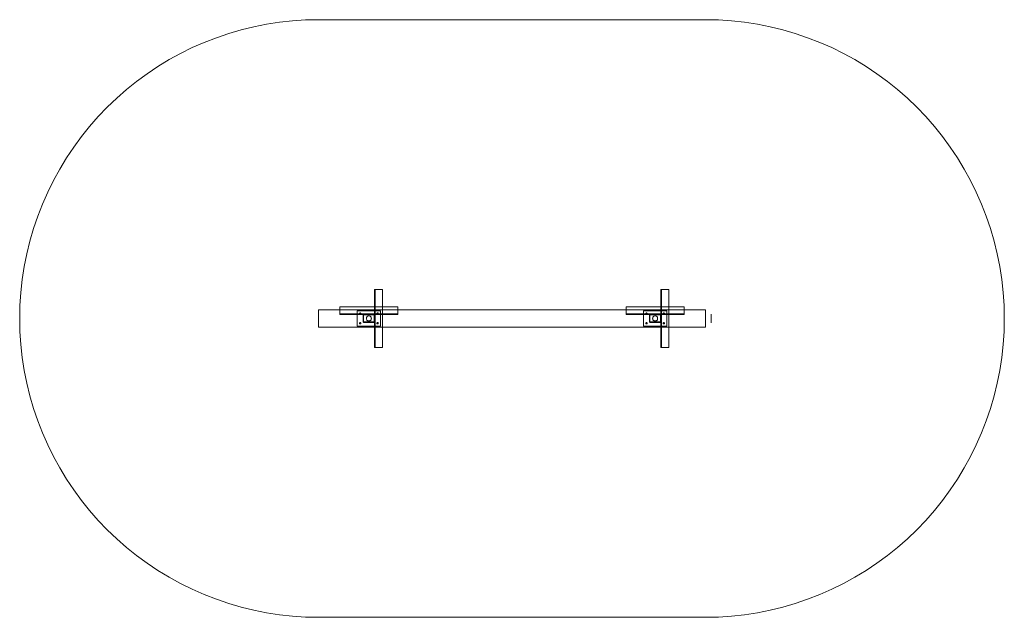
# Model space of a CAD drawing. Units: millimetres. Extents: x -1556 to 3535, y -440 to 2653.
import ezdxf

# ---------------------------------------------------------------- set-up
doc = ezdxf.new("R2010")
doc.units = ezdxf.units.MM

# ---------------------------------------------------------------- blocks, each defined once
blk = doc.blocks.new('WMF0')
at = {"color": 51, "lineweight": 0}
for points in [[(965.05, -789.32), (951.88, -789.03), (938.79, -788.15), (925.77, -786.76), (912.74, -784.71), (899.87, -782.15), (887.14, -779.01), (874.55, -775.35), (862.12, -771.11), (849.83, -766.35), (837.83, -761.08), (826.05, -755.3), (814.56, -748.94), (803.3, -742.13), (792.4, -734.82), (781.79, -727.06), (771.55, -718.87), (761.67, -710.16), (752.16, -701.09), (743.09, -691.58), (734.45, -681.7), (726.26, -671.46), (718.43, -660.85), (711.19, -649.95), (704.38, -638.69), (698.02, -627.2), (692.24, -615.42), (686.9, -603.35), (682.14, -591.13), (677.97, -578.7), (674.24, -566.04), (671.17, -553.31), (668.61, -540.43), (666.56, -527.41), (665.17, -514.39), (664.29, -501.22), (664, -488.12), (664.29, -474.95), (665.17, -461.86), (666.56, -448.76), (668.61, -435.81), (671.17, -422.94), (674.24, -410.13), (677.97, -397.55), (682.14, -385.11), (686.9, -372.82), (692.24, -360.82), (698.02, -349.05), (704.38, -337.49), (711.19, -326.29), (718.43, -315.32), (726.26, -304.71), (734.45, -294.47), (743.09, -284.59), (752.16, -275.15), (761.67, -266.01), (771.55, -257.38), (781.79, -249.18), (792.4, -241.35), (803.3, -234.11), (814.56, -227.23), (826.05, -220.94), (837.83, -215.09), (849.83, -209.82), (862.12, -205.07), (874.55, -200.82), (887.14, -197.17), (899.87, -194.02), (912.74, -191.46), (925.77, -189.48), (938.79, -188.02), (951.88, -187.22), (965.05, -186.92)], [(965.05, -186.92), (1354.7, -186.92)], [(1354.7, -186.92), (1367.87, -187.22), (1380.97, -188.02), (1393.99, -189.48), (1407.01, -191.46), (1419.89, -194.02), (1432.62, -197.17), (1445.2, -200.82), (1457.64, -205.07), (1469.93, -209.82), (1481.93, -215.09), (1493.71, -220.94), (1505.27, -227.23), (1516.46, -234.11), (1527.36, -241.35), (1537.97, -249.18), (1548.21, -257.38), (1558.09, -266.01), (1567.6, -275.15), (1576.67, -284.59), (1585.3, -294.47), (1593.57, -304.71), (1601.33, -315.32), (1608.57, -326.29), (1615.45, -337.49), (1621.74, -349.05), (1627.52, -360.82), (1632.86, -372.82), (1637.61, -385.11), (1641.78, -397.55), (1645.51, -410.13), (1648.59, -422.94), (1651.15, -435.81), (1653.2, -448.76), (1654.59, -461.86), (1655.46, -474.95), (1655.76, -488.12), (1655.46, -501.22), (1654.59, -514.39), (1653.2, -527.41), (1651.15, -540.43), (1648.59, -553.31), (1645.51, -566.04), (1641.78, -578.7), (1637.61, -591.13), (1632.86, -603.35), (1627.52, -615.42), (1621.74, -627.2), (1615.45, -638.69), (1608.57, -649.95), (1601.33, -660.85), (1593.57, -671.46), (1585.3, -681.7), (1576.67, -691.58), (1567.6, -701.09), (1558.09, -710.16), (1548.21, -718.87), (1537.97, -727.06), (1527.36, -734.82), (1516.46, -742.13), (1505.27, -748.94), (1493.71, -755.3), (1481.93, -761.08), (1469.93, -766.35), (1457.64, -771.11), (1445.2, -775.35), (1432.62, -779.01), (1419.89, -782.15), (1407.01, -784.71), (1393.99, -786.76), (1380.97, -788.15), (1367.87, -789.03), (1354.7, -789.32)], [(1021.53, -458.86), (1021.53, -517.31), (1029.36, -517.31)], [(1029.36, -458.86), (1021.53, -458.86), (1021.53, -517.31)], [(1022.12, -458.86), (1022.12, -517.31), (1021.53, -517.31)], [(1021.53, -458.86), (1022.12, -458.86), (1022.12, -517.31)], [(1029.36, -458.86), (1029.36, -517.31), (1022.12, -517.31)], [(1022.12, -458.86), (1029.36, -458.86), (1029.36, -517.31)], [(1309.93, -458.86), (1309.93, -484.76)], [(1317.68, -458.86), (1309.93, -458.86), (1309.93, -484.76), (1309.93, -491.42), (1309.93, -517.31)], [(1310.51, -458.86), (1310.51, -517.31), (1309.93, -517.31)], [(1309.93, -458.86), (1310.51, -458.86), (1310.51, -517.31)], [(1317.68, -458.86), (1317.68, -517.31), (1310.51, -517.31)], [(1310.51, -458.86), (1317.68, -458.86), (1317.68, -517.31)], [(986.49, -476.42), (986.49, -484.17), (1010.41, -484.17), (1020.95, -484.17), (1044.94, -484.17)], [(986.49, -476.42), (1044.94, -476.42), (1044.94, -483.59)], [(986.49, -483.59), (986.49, -476.42), (1044.94, -476.42)], [(986.49, -483.59), (1044.94, -483.59), (1044.94, -484.17)], [(986.49, -484.17), (986.49, -483.59), (1044.94, -483.59)], [(986.49, -484.17), (1010.41, -484.17)], [(1009.83, -484.76), (1009.9, -484.54), (1010.05, -484.32), (1010.19, -484.25), (1010.41, -484.17)], [(1009.83, -491.42), (1009.83, -484.76)], [(1010.63, -484.54), (1010.49, -484.61), (1010.34, -484.68), (1010.27, -484.83), (1010.27, -484.98)], [(1010.27, -484.98), (1010.27, -491.2)], [(1010.41, -484.17), (1020.95, -484.17)], [(1010.41, -484.17), (1020.95, -484.17)], [(1020.8, -484.54), (1010.63, -484.54)], [(1021.17, -484.98), (1021.09, -484.83), (1021.02, -484.68), (1020.95, -484.61), (1020.8, -484.54)], [(1020.95, -484.17), (1044.94, -484.17)], [(1020.95, -484.17), (1021.17, -484.25), (1021.39, -484.32), (1021.53, -484.54), (1021.53, -484.76)], [(1021.17, -491.2), (1021.17, -484.98)], [(1021.53, -484.76), (1021.53, -491.42)], [(1044.94, -484.17), (1044.94, -476.42)], [(1274.81, -476.42), (1274.81, -484.17), (1298.81, -484.17), (1309.34, -484.17), (1333.27, -484.17)], [(1274.81, -476.42), (1333.27, -476.42), (1333.27, -483.59)], [(1274.81, -483.59), (1274.81, -476.42), (1333.27, -476.42)], [(1274.81, -483.59), (1333.27, -483.59), (1333.27, -484.17)], [(1274.81, -484.17), (1274.81, -483.59), (1333.27, -483.59)], [(1274.81, -484.17), (1298.81, -484.17)], [(1298.22, -484.76), (1298.3, -484.54), (1298.37, -484.32), (1298.59, -484.25), (1298.81, -484.17)], [(1298.22, -491.42), (1298.22, -484.76)], [(1299.03, -484.54), (1298.88, -484.61), (1298.74, -484.68), (1298.66, -484.83), (1298.59, -484.98)], [(1298.59, -484.98), (1298.59, -491.2)], [(1298.81, -484.17), (1309.34, -484.17)], [(1298.81, -484.17), (1309.34, -484.17)], [(1309.12, -484.54), (1299.03, -484.54)], [(1309.49, -484.98), (1309.49, -484.83), (1309.42, -484.68), (1309.27, -484.61), (1309.12, -484.54)], [(1309.34, -484.17), (1333.27, -484.17)], [(1309.34, -484.17), (1309.56, -484.25), (1309.71, -484.32), (1309.86, -484.54), (1309.93, -484.76)], [(1309.49, -491.2), (1309.49, -484.98)], [(1309.93, -484.76), (1309.93, -491.42)], [(1309.93, -484.76), (1309.93, -491.42)], [(1333.27, -484.17), (1333.27, -476.42)], [(1360.56, -483.73), (1360.56, -483.95), (1360.56, -484.54), (1360.56, -485.49), (1360.56, -486.73), (1360.56, -488.12), (1360.56, -489.44), (1360.56, -490.68), (1360.56, -491.64), (1360.56, -492.29), (1360.56, -492.51)], [(1360.56, -492.29), (1360.56, -491.64), (1360.56, -490.68), (1360.56, -489.44), (1360.56, -488.12), (1360.56, -486.73), (1360.56, -485.49), (1360.56, -484.54), (1360.56, -483.95), (1360.56, -483.73)], [(1010.41, -492), (1010.19, -491.93), (1010.05, -491.78), (1009.9, -491.64), (1009.83, -491.42)], [(1010.27, -491.2), (1010.27, -491.34), (1010.34, -491.49), (1010.49, -491.56), (1010.63, -491.56)], [(1020.95, -492), (1010.41, -492)], [(1010.63, -491.56), (1020.8, -491.56)], [(1020.8, -491.56), (1020.95, -491.56), (1021.02, -491.49), (1021.09, -491.34), (1021.17, -491.2)], [(1021.53, -491.42), (1021.53, -491.64), (1021.39, -491.78), (1021.17, -491.93), (1020.95, -492)], [(1298.81, -492), (1298.59, -491.93), (1298.37, -491.78), (1298.3, -491.64), (1298.22, -491.42)], [(1298.59, -491.2), (1298.66, -491.34), (1298.74, -491.49), (1298.88, -491.56), (1299.03, -491.56)], [(1309.34, -492), (1298.81, -492)], [(1299.03, -491.56), (1309.12, -491.56)], [(1309.12, -491.56), (1309.27, -491.56), (1309.42, -491.49), (1309.49, -491.34), (1309.49, -491.2)], [(1309.93, -491.42), (1309.86, -491.64), (1309.71, -491.78), (1309.56, -491.93), (1309.34, -492)], [(1309.93, -491.42), (1309.93, -517.31)], [(1309.93, -517.31), (1317.68, -517.31)], [(1354.7, -789.32), (965.05, -789.32)]]:
    blk.add_lwpolyline(points, dxfattribs=at)
at = {"color": 30, "lineweight": 0}
for points in [[(965.05, -479.34), (1354.7, -479.34)], [(1354.7, -479.34), (965.05, -479.34)], [(965.05, -496.9), (965.05, -479.34)], [(965.05, -479.34), (965.05, -496.9)], [(1354.7, -479.34), (1354.7, -496.9)], [(1354.7, -496.9), (1354.7, -479.34)]]:
    blk.add_lwpolyline(points, dxfattribs=at)
at = {"color": 251, "lineweight": 0}
for points in [[(1004.56, -480.3), (1004.34, -480.3), (1004.19, -480.44), (1004.05, -480.66), (1004.05, -480.88)], [(1004.56, -480.3), (1004.34, -480.3), (1004.19, -480.44), (1004.05, -480.66), (1004.05, -480.88)], [(1004.05, -480.88), (1004.05, -495.29)], [(1004.05, -480.88), (1004.05, -495.29)], [(1026.8, -480.3), (1004.56, -480.3)], [(1026.8, -480.3), (1004.56, -480.3)], [(1010.41, -484.17), (1010.19, -484.25), (1010.05, -484.32), (1009.9, -484.54), (1009.83, -484.76)], [(1009.83, -484.76), (1009.83, -491.42)], [(1010.63, -484.54), (1010.49, -484.61), (1010.34, -484.68), (1010.27, -484.83), (1010.27, -484.98)], [(1010.27, -484.98), (1010.27, -491.2)], [(1020.95, -484.17), (1010.41, -484.17)], [(1020.8, -484.54), (1010.63, -484.54)], [(1021.17, -484.98), (1021.09, -484.83), (1021.02, -484.68), (1020.95, -484.61), (1020.8, -484.54)], [(1021.53, -484.76), (1021.53, -484.54), (1021.39, -484.32), (1021.17, -484.25), (1020.95, -484.17)], [(1021.17, -491.2), (1021.17, -484.98)], [(1021.53, -491.42), (1021.53, -484.76)], [(1027.39, -480.88), (1027.31, -480.66), (1027.24, -480.44), (1027.02, -480.3), (1026.8, -480.3)], [(1027.39, -480.88), (1027.31, -480.66), (1027.24, -480.44), (1027.02, -480.3), (1026.8, -480.3)], [(1027.39, -495.29), (1027.39, -480.88)], [(1027.39, -495.29), (1027.39, -480.88)], [(1292.96, -480.3), (1292.74, -480.3), (1292.52, -480.44), (1292.44, -480.66), (1292.37, -480.88)], [(1292.37, -480.88), (1292.44, -480.66), (1292.52, -480.44), (1292.74, -480.3), (1292.96, -480.3)], [(1292.37, -480.88), (1292.37, -495.29)], [(1292.37, -495.29), (1292.37, -480.88)], [(1315.2, -480.3), (1292.96, -480.3)], [(1292.96, -480.3), (1315.2, -480.3)], [(1298.22, -484.76), (1298.3, -484.54), (1298.37, -484.32), (1298.59, -484.25), (1298.81, -484.17)], [(1298.22, -491.42), (1298.22, -484.76)], [(1298.59, -484.98), (1298.66, -484.83), (1298.74, -484.68), (1298.88, -484.61), (1299.03, -484.54)], [(1298.59, -491.2), (1298.59, -484.98)], [(1298.81, -484.17), (1309.34, -484.17)], [(1299.03, -484.54), (1309.12, -484.54)], [(1309.12, -484.54), (1309.27, -484.61), (1309.42, -484.68), (1309.49, -484.83), (1309.49, -484.98)], [(1309.34, -484.17), (1309.56, -484.25), (1309.71, -484.32), (1309.86, -484.54), (1309.93, -484.76)], [(1309.49, -484.98), (1309.49, -491.2)], [(1309.93, -484.76), (1309.93, -491.42)], [(1315.78, -480.88), (1315.71, -480.66), (1315.56, -480.44), (1315.42, -480.3), (1315.2, -480.3)], [(1315.2, -480.3), (1315.42, -480.3), (1315.56, -480.44), (1315.71, -480.66), (1315.78, -480.88)], [(1315.78, -495.29), (1315.78, -480.88)], [(1315.78, -480.88), (1315.78, -495.29)], [(1004.05, -495.29), (1004.05, -495.51), (1004.19, -495.73), (1004.34, -495.81), (1004.56, -495.88)], [(1004.05, -495.29), (1004.05, -495.51), (1004.19, -495.73), (1004.34, -495.81), (1004.56, -495.88)], [(1004.56, -495.88), (1026.8, -495.88)], [(1004.56, -495.88), (1026.8, -495.88)], [(1009.83, -491.42), (1009.9, -491.64), (1010.05, -491.78), (1010.19, -491.93), (1010.41, -492)], [(1010.27, -491.2), (1010.27, -491.34), (1010.34, -491.49), (1010.49, -491.56), (1010.63, -491.56)], [(1010.41, -492), (1020.95, -492)], [(1010.63, -491.56), (1020.8, -491.56)], [(1020.8, -491.56), (1020.95, -491.56), (1021.02, -491.49), (1021.09, -491.34), (1021.17, -491.2)], [(1020.95, -492), (1021.17, -491.93), (1021.39, -491.78), (1021.53, -491.64), (1021.53, -491.42)], [(1026.8, -495.88), (1027.02, -495.81), (1027.24, -495.73), (1027.31, -495.51), (1027.39, -495.29)], [(1026.8, -495.88), (1027.02, -495.81), (1027.24, -495.73), (1027.31, -495.51), (1027.39, -495.29)], [(1292.37, -495.29), (1292.44, -495.51), (1292.52, -495.73), (1292.74, -495.81), (1292.96, -495.88)], [(1292.96, -495.88), (1292.74, -495.81), (1292.52, -495.73), (1292.44, -495.51), (1292.37, -495.29)], [(1292.96, -495.88), (1315.2, -495.88)], [(1315.2, -495.88), (1292.96, -495.88)], [(1298.81, -492), (1298.59, -491.93), (1298.37, -491.78), (1298.3, -491.64), (1298.22, -491.42)], [(1299.03, -491.56), (1298.88, -491.56), (1298.74, -491.49), (1298.66, -491.34), (1298.59, -491.2)], [(1309.34, -492), (1298.81, -492)], [(1309.12, -491.56), (1299.03, -491.56)], [(1309.49, -491.2), (1309.49, -491.34), (1309.42, -491.49), (1309.27, -491.56), (1309.12, -491.56)], [(1309.93, -491.42), (1309.86, -491.64), (1309.71, -491.78), (1309.56, -491.93), (1309.34, -492)], [(1315.2, -495.88), (1315.42, -495.81), (1315.56, -495.73), (1315.71, -495.51), (1315.78, -495.29)], [(1315.78, -495.29), (1315.71, -495.51), (1315.56, -495.73), (1315.42, -495.81), (1315.2, -495.88)]]:
    blk.add_lwpolyline(points, dxfattribs=at)
for points in [[(1006.9, -482.49), (1006.75, -482.56), (1006.53, -482.64), (1006.39, -482.78), (1006.32, -483), (1006.24, -483.22), (1006.32, -483.44), (1006.39, -483.59), (1006.53, -483.73), (1006.75, -483.88), (1006.9, -483.88), (1007.12, -483.88), (1007.34, -483.73), (1007.49, -483.59), (1007.56, -483.44), (1007.63, -483.22), (1007.56, -483), (1007.49, -482.78), (1007.34, -482.64), (1007.12, -482.56), (1006.9, -482.49)], [(1006.9, -483.88), (1006.75, -483.88), (1006.53, -483.73), (1006.39, -483.59), (1006.32, -483.44), (1006.24, -483.22), (1006.32, -483), (1006.39, -482.78), (1006.53, -482.64), (1006.75, -482.56), (1006.9, -482.49), (1007.12, -482.56), (1007.34, -482.64), (1007.49, -482.78), (1007.56, -483), (1007.63, -483.22), (1007.56, -483.44), (1007.49, -483.59), (1007.34, -483.73), (1007.12, -483.88), (1006.9, -483.88)], [(1015.68, -485.56), (1015.24, -485.56), (1014.8, -485.71), (1014.44, -485.86), (1014.07, -486.15), (1013.78, -486.44), (1013.49, -486.81), (1013.34, -487.25), (1013.19, -487.61), (1013.19, -488.05), (1013.19, -488.49), (1013.34, -488.93), (1013.49, -489.37), (1013.78, -489.73), (1014.07, -490.03), (1014.44, -490.24), (1014.8, -490.46), (1015.24, -490.61), (1015.68, -490.61), (1016.12, -490.61), (1016.56, -490.46), (1017, -490.24), (1017.36, -490.03), (1017.66, -489.73), (1017.87, -489.37), (1018.09, -488.93), (1018.17, -488.49), (1018.24, -488.05), (1018.17, -487.61), (1018.09, -487.25), (1017.87, -486.81), (1017.66, -486.44), (1017.36, -486.15), (1017, -485.86), (1016.56, -485.71), (1016.12, -485.56), (1015.68, -485.56)], [(1015.68, -485.56), (1015.24, -485.56), (1014.8, -485.71), (1014.44, -485.86), (1014.07, -486.15), (1013.78, -486.44), (1013.49, -486.81), (1013.34, -487.25), (1013.19, -487.61), (1013.19, -488.05), (1013.19, -488.49), (1013.34, -488.93), (1013.49, -489.37), (1013.78, -489.73), (1014.07, -490.03), (1014.44, -490.24), (1014.8, -490.46), (1015.24, -490.61), (1015.68, -490.61), (1016.12, -490.61), (1016.56, -490.46), (1017, -490.24), (1017.36, -490.03), (1017.66, -489.73), (1017.87, -489.37), (1018.09, -488.93), (1018.17, -488.49), (1018.24, -488.05), (1018.17, -487.61), (1018.09, -487.25), (1017.87, -486.81), (1017.66, -486.44), (1017.36, -486.15), (1017, -485.86), (1016.56, -485.71), (1016.12, -485.56), (1015.68, -485.56)], [(1024.46, -482.49), (1024.24, -482.56), (1024.09, -482.64), (1023.95, -482.78), (1023.8, -483), (1023.8, -483.22), (1023.8, -483.44), (1023.95, -483.59), (1024.09, -483.73), (1024.24, -483.88), (1024.46, -483.88), (1024.68, -483.88), (1024.9, -483.73), (1025.04, -483.59), (1025.12, -483.44), (1025.12, -483.22), (1025.12, -483), (1025.04, -482.78), (1024.9, -482.64), (1024.68, -482.56), (1024.46, -482.49)], [(1024.46, -483.88), (1024.24, -483.88), (1024.09, -483.73), (1023.95, -483.59), (1023.8, -483.44), (1023.8, -483.22), (1023.8, -483), (1023.95, -482.78), (1024.09, -482.64), (1024.24, -482.56), (1024.46, -482.49), (1024.68, -482.56), (1024.9, -482.64), (1025.04, -482.78), (1025.12, -483), (1025.12, -483.22), (1025.12, -483.44), (1025.04, -483.59), (1024.9, -483.73), (1024.68, -483.88), (1024.46, -483.88)], [(1295.3, -483.88), (1295.08, -483.88), (1294.86, -483.73), (1294.71, -483.59), (1294.64, -483.44), (1294.64, -483.22), (1294.64, -483), (1294.71, -482.78), (1294.86, -482.64), (1295.08, -482.56), (1295.3, -482.49), (1295.52, -482.56), (1295.66, -482.64), (1295.81, -482.78), (1295.96, -483), (1295.96, -483.22), (1295.96, -483.44), (1295.81, -483.59), (1295.66, -483.73), (1295.52, -483.88), (1295.3, -483.88)], [(1295.3, -483.88), (1295.08, -483.88), (1294.86, -483.73), (1294.71, -483.59), (1294.64, -483.44), (1294.64, -483.22), (1294.64, -483), (1294.71, -482.78), (1294.86, -482.64), (1295.08, -482.56), (1295.3, -482.49), (1295.52, -482.56), (1295.66, -482.64), (1295.81, -482.78), (1295.96, -483), (1295.96, -483.22), (1295.96, -483.44), (1295.81, -483.59), (1295.66, -483.73), (1295.52, -483.88), (1295.3, -483.88)], [(1304.08, -490.61), (1303.64, -490.61), (1303.2, -490.46), (1302.76, -490.24), (1302.47, -490.03), (1302.1, -489.73), (1301.88, -489.37), (1301.66, -488.93), (1301.59, -488.49), (1301.52, -488.05), (1301.59, -487.61), (1301.66, -487.25), (1301.88, -486.81), (1302.1, -486.44), (1302.47, -486.15), (1302.76, -485.86), (1303.2, -485.71), (1303.64, -485.56), (1304.08, -485.56), (1304.52, -485.56), (1304.95, -485.71), (1305.32, -485.86), (1305.69, -486.15), (1305.98, -486.44), (1306.27, -486.81), (1306.42, -487.25), (1306.56, -487.61), (1306.56, -488.05), (1306.56, -488.49), (1306.42, -488.93), (1306.27, -489.37), (1305.98, -489.73), (1305.69, -490.03), (1305.32, -490.24), (1304.95, -490.46), (1304.52, -490.61), (1304.08, -490.61)], [(1304.08, -485.56), (1303.64, -485.56), (1303.2, -485.71), (1302.76, -485.86), (1302.47, -486.15), (1302.1, -486.44), (1301.88, -486.81), (1301.66, -487.25), (1301.59, -487.61), (1301.52, -488.05), (1301.59, -488.49), (1301.66, -488.93), (1301.88, -489.37), (1302.1, -489.73), (1302.47, -490.03), (1302.76, -490.24), (1303.2, -490.46), (1303.64, -490.61), (1304.08, -490.61), (1304.52, -490.61), (1304.95, -490.46), (1305.32, -490.24), (1305.69, -490.03), (1305.98, -489.73), (1306.27, -489.37), (1306.42, -488.93), (1306.56, -488.49), (1306.56, -488.05), (1306.56, -487.61), (1306.42, -487.25), (1306.27, -486.81), (1305.98, -486.44), (1305.69, -486.15), (1305.32, -485.86), (1304.95, -485.71), (1304.52, -485.56), (1304.08, -485.56)], [(1312.86, -483.88), (1312.64, -483.88), (1312.42, -483.73), (1312.27, -483.59), (1312.2, -483.44), (1312.12, -483.22), (1312.2, -483), (1312.27, -482.78), (1312.42, -482.64), (1312.64, -482.56), (1312.86, -482.49), (1313.08, -482.56), (1313.22, -482.64), (1313.37, -482.78), (1313.44, -483), (1313.51, -483.22), (1313.44, -483.44), (1313.37, -483.59), (1313.22, -483.73), (1313.08, -483.88), (1312.86, -483.88)], [(1312.86, -483.88), (1312.64, -483.88), (1312.42, -483.73), (1312.27, -483.59), (1312.2, -483.44), (1312.12, -483.22), (1312.2, -483), (1312.27, -482.78), (1312.42, -482.64), (1312.64, -482.56), (1312.86, -482.49), (1313.08, -482.56), (1313.22, -482.64), (1313.37, -482.78), (1313.44, -483), (1313.51, -483.22), (1313.44, -483.44), (1313.37, -483.59), (1313.22, -483.73), (1313.08, -483.88), (1312.86, -483.88)], [(1006.9, -492.29), (1006.75, -492.29), (1006.53, -492.44), (1006.39, -492.59), (1006.32, -492.73), (1006.24, -492.95), (1006.32, -493.17), (1006.39, -493.39), (1006.53, -493.54), (1006.75, -493.61), (1006.9, -493.61), (1007.12, -493.61), (1007.34, -493.54), (1007.49, -493.39), (1007.56, -493.17), (1007.63, -492.95), (1007.56, -492.73), (1007.49, -492.59), (1007.34, -492.44), (1007.12, -492.29), (1006.9, -492.29)], [(1006.9, -493.61), (1006.75, -493.61), (1006.53, -493.54), (1006.39, -493.39), (1006.32, -493.17), (1006.24, -492.95), (1006.32, -492.73), (1006.39, -492.59), (1006.53, -492.44), (1006.75, -492.29), (1006.9, -492.29), (1007.12, -492.29), (1007.34, -492.44), (1007.49, -492.59), (1007.56, -492.73), (1007.63, -492.95), (1007.56, -493.17), (1007.49, -493.39), (1007.34, -493.54), (1007.12, -493.61), (1006.9, -493.61)], [(1024.46, -492.29), (1024.24, -492.29), (1024.09, -492.44), (1023.95, -492.59), (1023.8, -492.73), (1023.8, -492.95), (1023.8, -493.17), (1023.95, -493.39), (1024.09, -493.54), (1024.24, -493.61), (1024.46, -493.61), (1024.68, -493.61), (1024.9, -493.54), (1025.04, -493.39), (1025.12, -493.17), (1025.12, -492.95), (1025.12, -492.73), (1025.04, -492.59), (1024.9, -492.44), (1024.68, -492.29), (1024.46, -492.29)], [(1024.46, -493.61), (1024.24, -493.61), (1024.09, -493.54), (1023.95, -493.39), (1023.8, -493.17), (1023.8, -492.95), (1023.8, -492.73), (1023.95, -492.59), (1024.09, -492.44), (1024.24, -492.29), (1024.46, -492.29), (1024.68, -492.29), (1024.9, -492.44), (1025.04, -492.59), (1025.12, -492.73), (1025.12, -492.95), (1025.12, -493.17), (1025.04, -493.39), (1024.9, -493.54), (1024.68, -493.61), (1024.46, -493.61)], [(1295.3, -493.61), (1295.08, -493.61), (1294.86, -493.54), (1294.71, -493.39), (1294.64, -493.17), (1294.64, -492.95), (1294.64, -492.73), (1294.71, -492.59), (1294.86, -492.44), (1295.08, -492.29), (1295.3, -492.29), (1295.52, -492.29), (1295.66, -492.44), (1295.81, -492.59), (1295.96, -492.73), (1295.96, -492.95), (1295.96, -493.17), (1295.81, -493.39), (1295.66, -493.54), (1295.52, -493.61), (1295.3, -493.61)], [(1295.3, -493.61), (1295.08, -493.61), (1294.86, -493.54), (1294.71, -493.39), (1294.64, -493.17), (1294.64, -492.95), (1294.64, -492.73), (1294.71, -492.59), (1294.86, -492.44), (1295.08, -492.29), (1295.3, -492.29), (1295.52, -492.29), (1295.66, -492.44), (1295.81, -492.59), (1295.96, -492.73), (1295.96, -492.95), (1295.96, -493.17), (1295.81, -493.39), (1295.66, -493.54), (1295.52, -493.61), (1295.3, -493.61)], [(1312.86, -493.61), (1312.64, -493.61), (1312.42, -493.54), (1312.27, -493.39), (1312.2, -493.17), (1312.12, -492.95), (1312.2, -492.73), (1312.27, -492.59), (1312.42, -492.44), (1312.64, -492.29), (1312.86, -492.29), (1313.08, -492.29), (1313.22, -492.44), (1313.37, -492.59), (1313.44, -492.73), (1313.51, -492.95), (1313.44, -493.17), (1313.37, -493.39), (1313.22, -493.54), (1313.08, -493.61), (1312.86, -493.61)], [(1312.86, -493.61), (1312.64, -493.61), (1312.42, -493.54), (1312.27, -493.39), (1312.2, -493.17), (1312.12, -492.95), (1312.2, -492.73), (1312.27, -492.59), (1312.42, -492.44), (1312.64, -492.29), (1312.86, -492.29), (1313.08, -492.29), (1313.22, -492.44), (1313.37, -492.59), (1313.44, -492.73), (1313.51, -492.95), (1313.44, -493.17), (1313.37, -493.39), (1313.22, -493.54), (1313.08, -493.61), (1312.86, -493.61)]]:
    blk.add_lwpolyline(points, close=True, dxfattribs=at)
at = {"color": 30, "lineweight": 0}
blk.add_lwpolyline([(1354.7, -496.9), (965.05, -496.9), (1354.7, -496.9)], close=True, dxfattribs=at)

msp = doc.modelspace()

# ---------------------------------------------------------------- block references
at = {"xscale": 5.1337667088, "yscale": 5.1337667088, "zscale": 5.1337667088}
msp.add_blockref('WMF0', (-4964.8, 3612.5), dxfattribs=at)

doc.saveas('drawing.dxf')
